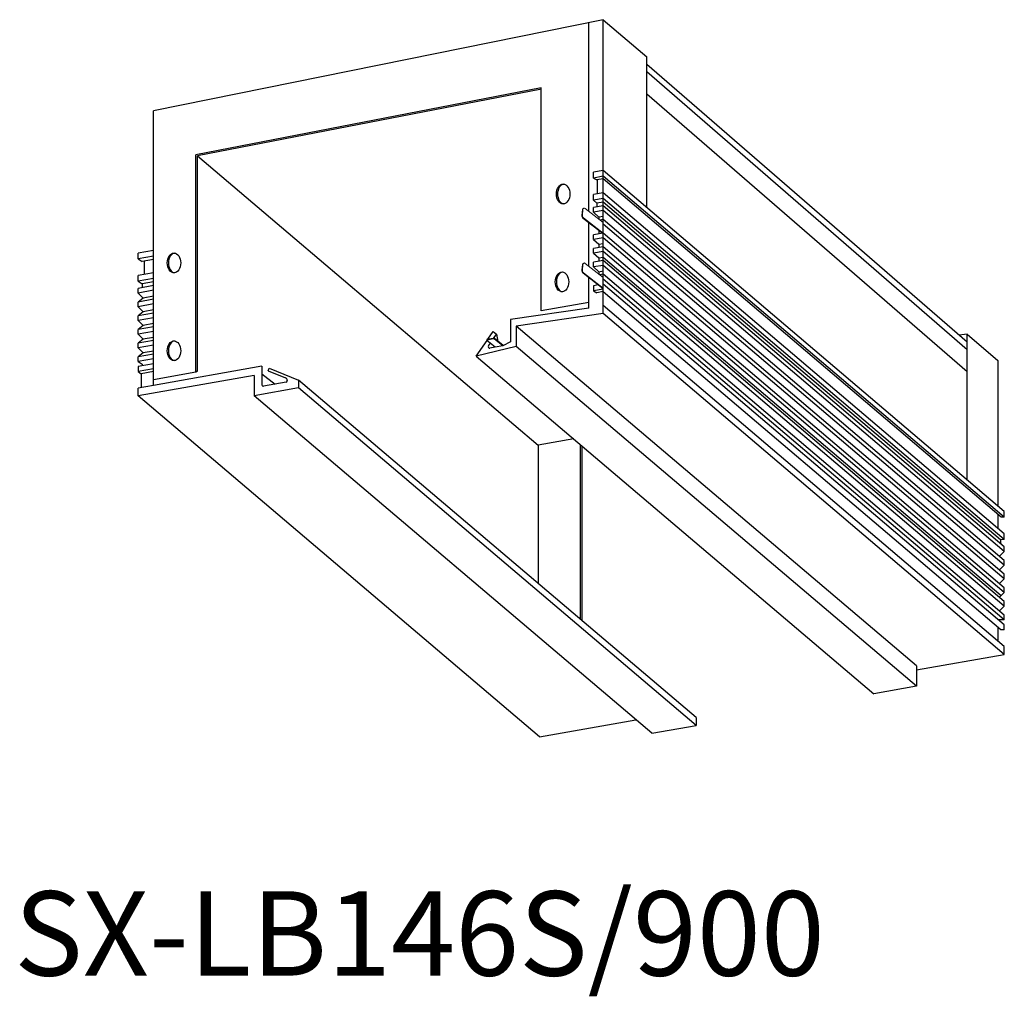
# Model space of a CAD drawing. Extents: x 11690 to 12039, y -12095 to -11748.
import ezdxf

# ---------------------------------------------------------------- set-up
doc = ezdxf.new("R2010")
doc.units = 0
doc.header["$LTSCALE"] = 7
doc.header["$MEASUREMENT"] = 0
doc.layers.add('姿図', color=8, linetype='CONTINUOUS')
doc.layers.add('文字', color=7, linetype='CONTINUOUS')
doc.styles.get("Standard").update_dxf_attribs({"font": 'MONOTXT', "bigfont": 'BIGFONT'})

msp = doc.modelspace()

# ---------------------------------------------------------------- linework, layer by layer
at = {"layer": '姿図'}
for p, q in [((11896.76, -11748.13), (11737.18, -11780.48)), ((11891.76, -11816.26), (11891.76, -11749.01)), ((11896.76, -11748.13), (11912.26, -11761.3)), ((11896.76, -11804.66), (11896.76, -11748.13)), ((11912.26, -11814.91), (11912.26, -11761.3)), ((11912.26, -11763.92), (12026.01, -11862.6)), ((11912.26, -11766.55), (12026.01, -11865.23)), ((11874.76, -11772.35), (11752.18, -11796.13)), ((11874.85, -11772.81), (11752.7, -11796.51)), ((11874.76, -11851.57), (11874.76, -11772.35)), ((11912.26, -11774.42), (12026.01, -11873.1)), ((11737.18, -11878.04), (11737.18, -11780.48)), ((11752.18, -11873.34), (11752.18, -11796.13)), ((11752.7, -11796.51), (11873.77, -11899.29)), ((11752.7, -11872.98), (11752.7, -11796.51)), ((11896.76, -11801.73), (11893.41, -11802.33)), ((11893.41, -11804.36), (11893.41, -11802.33)), ((12039.25, -11922.83), (11896.76, -11801.73)), ((11896.76, -11803.76), (11893.41, -11804.36)), ((11893.41, -11804.36), (11894.52, -11805.06)), ((11896.76, -11804.66), (11894.52, -11805.06)), ((11894.62, -11805.04), (11894.62, -11810.03)), ((12039.25, -11924.86), (11896.76, -11803.76)), ((12038.19, -11924.86), (11896.76, -11804.66)), ((11896.76, -11852.45), (11896.76, -11804.66)), ((11896.76, -11809.65), (11893.41, -11810.24)), ((11893.41, -11812.27), (11893.41, -11810.24)), ((12039.25, -11930.75), (11896.76, -11809.65)), ((11896.76, -11811.68), (11893.41, -11812.27)), ((11893.41, -11812.27), (11894.52, -11813.29)), ((11896.76, -11812.89), (11894.52, -11813.29)), ((11894.52, -11813.29), (11894.52, -11814.62)), ((12039.25, -11932.78), (11896.76, -11811.68)), ((12037.95, -11932.92), (11896.76, -11812.92)), ((11896.76, -11814.22), (11893.41, -11814.81)), ((11893.41, -11816.49), (11893.41, -11814.81)), ((11896.76, -11815.89), (11893.41, -11816.49)), ((11893.41, -11816.49), (11895.23, -11818.26)), ((12039.25, -11935.32), (11896.76, -11814.22)), ((12039.25, -11936.99), (11896.76, -11815.89)), ((11891.76, -11835.74), (11891.76, -11820.32)), ((11896.76, -11817.99), (11895.23, -11818.26)), ((11895.23, -11818.26), (11895.23, -11818.97)), ((11896.76, -11819.09), (11895.65, -11819.29)), ((12039.25, -11940.19), (11896.76, -11819.09)), ((12039.25, -11941.86), (11896.76, -11820.76)), ((11896.76, -11823.96), (11893.41, -11824.56)), ((11893.41, -11826.23), (11893.41, -11824.56)), ((11895.21, -11823), (11895.23, -11823.03)), ((11895.35, -11823.11), (11895.23, -11823.14)), ((11895.23, -11823.14), (11895.23, -11824.23)), ((12039.25, -11945.06), (11896.76, -11823.96)), ((11896.76, -11825.63), (11893.41, -11826.23)), ((11893.41, -11826.23), (11895.23, -11827.9)), ((11896.76, -11827.73), (11895.23, -11828.01)), ((11895.23, -11828.01), (11895.23, -11829.1)), ((12039.25, -11946.73), (11896.76, -11825.63)), ((11737.18, -11830.08), (11731.66, -11831.06)), ((11731.66, -11833.09), (11731.66, -11831.06)), ((11896.76, -11828.83), (11893.41, -11829.43)), ((11893.41, -11831.1), (11893.41, -11829.43)), ((11896.76, -11830.51), (11893.41, -11831.1)), ((11893.41, -11831.1), (11895.23, -11832.77)), ((12039.25, -11949.93), (11896.76, -11828.83)), ((12039.25, -11951.61), (11896.76, -11830.51)), ((11737.18, -11832.11), (11731.66, -11833.09)), ((11731.66, -11833.09), (11733.11, -11834.05)), ((11737.18, -11833.33), (11733.11, -11834.05)), ((11733.83, -11833.92), (11733.83, -11838.6)), ((11896.76, -11833.7), (11893.41, -11834.3)), ((11893.41, -11835.97), (11893.41, -11834.3)), ((11896.76, -11832.61), (11895.23, -11832.88)), ((11895.23, -11832.77), (11895.23, -11833.98)), ((12038.1, -11952.73), (11896.76, -11832.61)), ((12039.25, -11954.8), (11896.76, -11833.7)), ((11737.18, -11838), (11731.66, -11838.98)), ((11896.76, -11835.38), (11893.41, -11835.97)), ((11893.41, -11835.97), (11895.23, -11837.64)), ((11896.76, -11837.48), (11895.23, -11837.75)), ((11895.23, -11837.64), (11895.23, -11838.45)), ((12039.25, -11956.48), (11896.76, -11835.38)), ((11731.66, -11841.01), (11731.66, -11838.98)), ((11737.18, -11840.03), (11731.66, -11841.01)), ((11731.66, -11841.01), (11733.11, -11841.97)), ((11737.18, -11841.24), (11733.11, -11841.97)), ((11733.11, -11841.97), (11733.11, -11843.29)), ((11891.76, -11850.58), (11891.76, -11839.8)), ((11896.76, -11838.57), (11895.65, -11838.77)), ((12039.25, -11959.67), (11896.76, -11838.57)), ((12039.25, -11961.35), (11896.76, -11840.25)), ((12039.25, -11963.12), (11896.76, -11842.03)), ((11737.18, -11842.57), (11731.66, -11843.55)), ((11731.66, -11845.22), (11731.66, -11843.55)), ((11737.18, -11844.24), (11731.66, -11845.22)), ((11731.66, -11845.22), (11733.48, -11847)), ((11895.01, -11842.34), (11893.41, -11842.62)), ((11893.41, -11842.62), (11893.41, -11844.4)), ((11896.76, -11843.8), (11893.41, -11844.4)), ((11896.76, -11843.8), (11893.41, -11844.4)), ((11893.41, -11844.4), (11894.52, -11845.12)), ((11896.76, -11844.72), (11894.52, -11845.12)), ((12038.07, -11964.9), (11896.76, -11844.8)), ((11733.48, -11847), (11731.66, -11848.42)), ((11737.18, -11847.44), (11731.66, -11848.42)), ((11731.66, -11850.09), (11731.66, -11848.42)), ((11737.18, -11846.34), (11733.48, -11847)), ((11891.76, -11848.55), (11874.76, -11851.57)), ((11737.18, -11849.11), (11731.66, -11850.09)), ((11731.66, -11850.09), (11733.48, -11851.87)), ((11733.48, -11851.87), (11731.66, -11853.29)), ((11737.18, -11852.31), (11731.66, -11853.29)), ((11737.18, -11851.21), (11733.48, -11851.87)), ((11891.76, -11850.58), (11863.93, -11854.61)), ((11896.76, -11852.45), (11865.93, -11857.02)), ((12039.25, -11970.79), (11896.76, -11849.69)), ((12039.25, -11973.55), (11896.76, -11852.45)), ((11731.66, -11854.97), (11731.66, -11853.29)), ((11737.18, -11853.99), (11731.66, -11854.97)), ((11731.66, -11854.97), (11733.48, -11856.74)), ((11863.93, -11854.61), (11863.93, -11862.56)), ((11733.48, -11856.74), (11731.66, -11858.16)), ((11737.18, -11857.18), (11731.66, -11858.16)), ((11731.66, -11859.84), (11731.66, -11858.16)), ((11737.18, -11858.86), (11731.66, -11859.84)), ((11737.18, -11856.09), (11733.48, -11856.74)), ((11855.87, -11861.66), (11857.79, -11858.85)), ((11857.79, -11858.85), (11858.96, -11859.8)), ((12008.03, -11977.67), (11865.93, -11857.02)), ((11865.93, -11857.02), (11865.93, -11864.24)), ((11731.66, -11859.84), (11733.48, -11861.62)), ((11733.48, -11861.62), (11731.66, -11863.04)), ((11737.18, -11862.05), (11731.66, -11863.04)), ((11737.18, -11860.96), (11733.48, -11861.62)), ((11851.76, -11867.67), (11855.56, -11862.11)), ((11857.76, -11861.32), (11855.5, -11861.72)), ((11855.5, -11861.72), (11855.5, -11861.99)), ((11858.49, -11864.44), (11855.53, -11862.09)), ((11857.76, -11861.52), (11855.57, -11861.91)), ((11857.92, -11861.32), (11858.96, -11859.8)), ((11858.16, -11861.62), (11858.16, -11861.42)), ((11861.27, -11863.9), (11858.16, -11861.42)), ((11861.12, -11863.97), (11858.16, -11861.62)), ((11858.96, -11859.8), (11859.43, -11862.43)), ((11863.93, -11862.56), (11861.12, -11863.97)), ((12026.01, -11859.86), (12023.18, -11860.19)), ((12026.01, -11859.86), (12036.92, -11869.13)), ((12026.01, -11911.58), (12026.01, -11859.86)), ((11731.66, -11864.71), (11731.66, -11863.04)), ((11737.18, -11863.73), (11731.66, -11864.71)), ((11731.66, -11864.71), (11733.48, -11866.49)), ((11733.48, -11866.49), (11731.66, -11867.91)), ((11737.18, -11865.83), (11733.48, -11866.49)), ((11865.93, -11864.24), (11851.76, -11867.67)), ((11856.08, -11864.01), (11856.74, -11863.05)), ((11858.49, -11864.44), (11856.58, -11864.78)), ((11861.12, -11863.97), (11858.49, -11864.44)), ((12008.03, -11984.9), (11865.93, -11864.24)), ((11737.18, -11866.93), (11731.66, -11867.91)), ((11731.66, -11869.58), (11731.66, -11867.91)), ((11737.18, -11868.6), (11731.66, -11869.58)), ((11731.66, -11869.58), (11733.11, -11870.54)), ((11851.76, -11867.67), (11992.86, -11987.59)), ((12036.92, -11869.13), (12036.92, -11920.85)), ((11737.18, -11870.38), (11731.66, -11871.36)), ((11731.66, -11871.36), (11731.66, -11873.13)), ((11737.18, -11872.15), (11731.66, -11873.13)), ((11737.18, -11872.15), (11731.66, -11873.13)), ((11731.66, -11873.13), (11732.76, -11873.86)), ((11737.18, -11873.07), (11732.76, -11873.86)), ((11733.11, -11870.54), (11733.11, -11871.1)), ((11775.63, -11871.21), (11737.18, -11878.04)), ((11752.18, -11873.34), (11737.18, -11876.01)), ((11752.7, -11872.98), (11752.18, -11873.34)), ((11775.63, -11871.21), (11775.63, -11877.84)), ((11777.86, -11872.87), (11778.24, -11871.95)), ((11777.86, -11872.87), (11784, -11875.34)), ((11778.24, -11871.95), (11788.63, -11876.12)), ((11772.87, -11874.46), (11731.66, -11881.78)), ((11732.76, -11873.86), (11732.76, -11878.82)), ((11772.87, -11874.46), (11772.87, -11881.68)), ((11775.63, -11873.97), (11780.36, -11877.59)), ((11784.21, -11876.91), (11776.22, -11878.33)), ((11784.62, -11876.27), (11784.62, -11876.42)), ((11929.83, -11996.03), (11788.63, -11876.12)), ((11788.63, -11876.12), (11788.63, -11878.88)), ((11737.18, -11878.04), (11731.66, -11879.02)), ((11731.66, -11881.78), (11731.66, -11879.02)), ((11788.63, -11878.88), (11772.87, -11881.68)), ((11929.83, -11998.79), (11788.63, -11878.88)), ((11874.24, -12002.86), (11731.66, -11881.78)), ((11914.07, -12001.59), (11772.87, -11881.68)), ((11886.34, -11897.06), (11873.77, -11899.29)), ((11873.77, -11899.29), (11873.77, -11948.43)), ((11888.77, -11961.17), (11888.77, -11899.13)), ((11889.29, -11961.61), (11889.29, -11899.57)), ((12036.92, -11923.87), (12036.92, -11928.93)), ((12039.25, -11924.86), (12038.19, -11924.86)), ((12039.25, -11924.86), (12039.25, -11922.83)), ((12039.25, -11932.78), (12037.95, -11932.92)), ((12037.95, -11932.92), (12037.95, -11934.3)), ((12039.25, -11932.78), (12039.25, -11930.75)), ((12039.25, -11936.99), (12039.25, -11935.32)), ((12039.25, -11936.99), (12037.43, -11938.77)), ((12039.25, -11941.86), (12037.43, -11943.64)), ((12039.25, -11941.86), (12039.25, -11940.19)), ((12039.25, -11946.73), (12037.43, -11948.51)), ((12039.25, -11946.73), (12039.25, -11945.06)), ((12039.25, -11951.61), (12039.25, -11949.93)), ((12039.25, -11951.61), (12037.43, -11953.38)), ((12039.25, -11956.48), (12037.43, -11958.25)), ((12039.25, -11956.48), (12039.25, -11954.8)), ((12039.25, -11961.35), (12039.25, -11959.67)), ((12036.92, -11964), (12036.92, -11968.97)), ((12039.25, -11961.35), (12036.97, -11961.35)), ((12039.25, -11964.9), (12039.25, -11963.12)), ((12039.25, -11964.9), (12038.07, -11964.9)), ((12039.25, -11973.55), (12039.25, -11970.79)), ((12008.03, -11979.09), (12039.25, -11973.55)), ((12008.03, -11977.67), (12008.03, -11984.9)), ((12008.03, -11984.9), (11992.86, -11987.59)), ((11874.24, -12002.86), (11908.41, -11996.79)), ((11914.07, -12001.59), (11929.83, -11998.79)), ((11929.83, -11996.03), (11929.83, -11998.79))]:
    msp.add_line(p, q, dxfattribs=at)
at = {"layer": '姿図', "linetype": 'Continuous', "lineweight": 0}
for p, q in [((11889.25, -11817.67), (11889.42, -11815.55)), ((11889.45, -11817.68), (11889.62, -11815.57)), ((11896.76, -11820.16), (11890.43, -11815.21)), ((11896.76, -11824.22), (11889.71, -11818.71)), ((11896.76, -11823.97), (11889.83, -11818.55)), ((11889.25, -11837.15), (11889.42, -11835.04)), ((11889.45, -11837.17), (11889.62, -11835.05)), ((11896.76, -11839.65), (11890.43, -11834.7)), ((11896.76, -11843.71), (11889.71, -11838.2)), ((11896.76, -11843.45), (11889.83, -11838.04))]:
    msp.add_line(p, q, dxfattribs=at)
for centre, radius, start, end in [((11890.01, -11815.62), 0.587, 43.9706, 173.0481), ((11890.12, -11815.61), 0.5, 52.0203, 175.2837), ((11890.44, -11817.76), 1.2, 175.2837, 232.0203), ((11890.44, -11817.76), 1, 175.2837, 232.0203), ((11890.01, -11835.11), 0.587, 43.9706, 173.0481), ((11890.12, -11835.09), 0.5, 52.0203, 175.2837), ((11890.44, -11837.25), 1.2, 175.2837, 232.0203), ((11890.44, -11837.25), 1, 175.2837, 232.0203)]:
    msp.add_arc(centre, radius, start, end, dxfattribs=at)
at = {"layer": '姿図'}
for centre, radius, start, end in [((11855.59, -11862.01), 0.1, 100.0738, 231.5093), ((11857.85, -11861.81), 0.5, 51.5093, 100.0738), ((11857.85, -11862.02), 0.5, 51.5093, 100.0738), ((11856.49, -11864.29), 0.5, 145.6045, 280.0738), ((11783.62, -11876.27), 1, 0, 68.1123), ((11784.12, -11876.42), 0.5, 280.0738, 0), ((11776.13, -11877.84), 0.5, 180, 280.0738)]:
    msp.add_arc(centre, radius, start, end, dxfattribs=at)
for centre in [(11882.6, -11810.04), (11744.4, -11834.52), (11882.2, -11841.25), (11744.4, -11865.73)]:
    msp.add_ellipse(centre, major_axis=(0, -3.51), ratio=0.684058, dxfattribs=at)
for centre in [(11883, -11810.04), (11744.8, -11834.52), (11882.6, -11841.25), (11744.8, -11865.73)]:
    msp.add_ellipse(centre, major_axis=(0, 3.51), ratio=0.684058, start_param=0.08343, end_param=3.058163, dxfattribs=at)

# ---------------------------------------------------------------- texts
at = {"layer": '文字'}
msp.add_text('SX-LB146S/900', height=29.997, dxfattribs=at).set_placement((11687.65, -12087.69))

doc.saveas('drawing.dxf')
